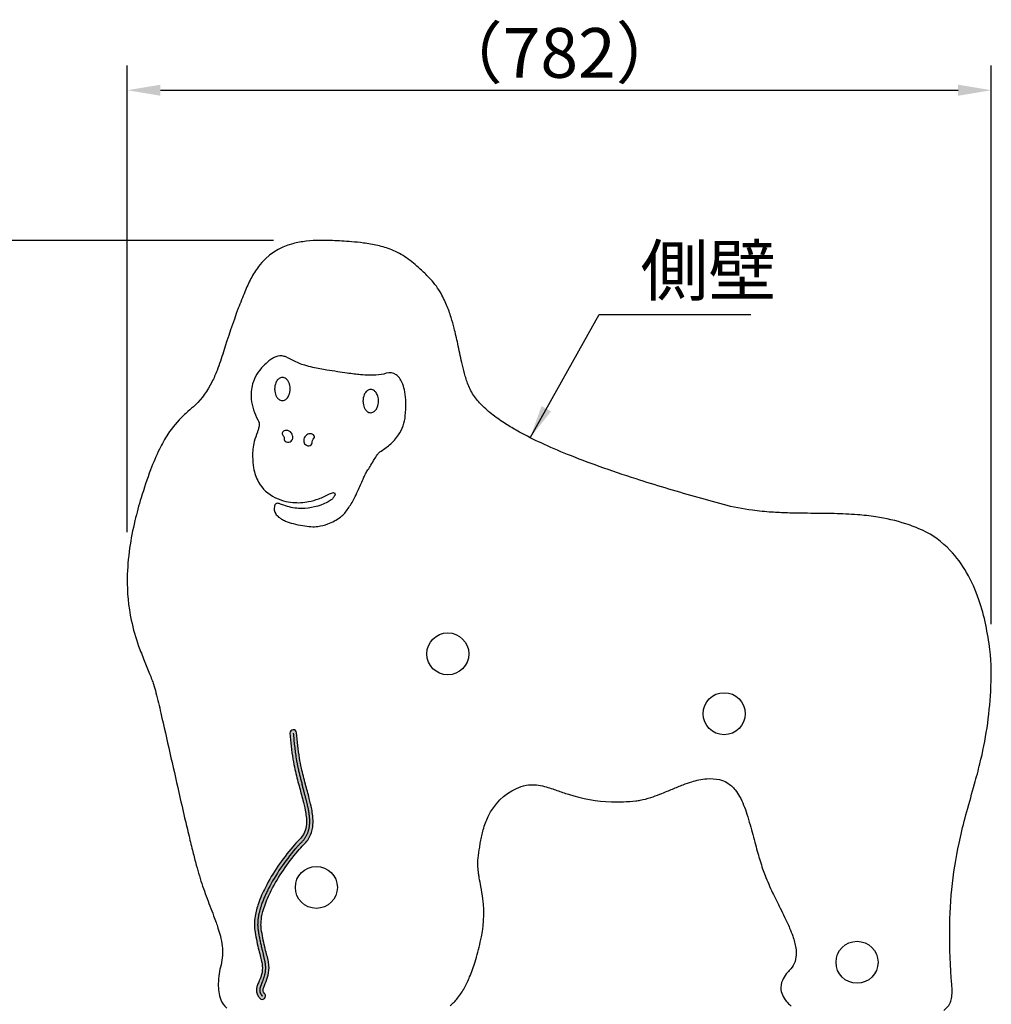
# Model space of a CAD drawing. Extents: x 0 to 6300, y 0 to 4455.
# Drawn here: x 830 to 1709, y 1812 to 2702 of the extents above; entities that cross this region are included whole.
import ezdxf

# ---------------------------------------------------------------- set-up
doc = ezdxf.new("R2010")
doc.units = 0
doc.header["$LTSCALE"] = 4.5
doc.linetypes.add('CENTER2', pattern=[28.575000000000003, 19.05, -3.175, 3.175, -3.175])
doc.layers.get('0').update_dxf_attribs({"linetype": 'CONTINUOUS'})
doc.layers.get('DEFPOINTS').update_dxf_attribs({"linetype": 'CONTINUOUS'})
for name, color, linetype in [('P003', 231, 'CONTINUOUS'), ('P903', 225, 'CONTINUOUS'), ('P_1CENTER', 2, 'CONTINUOUS'), ('P_2DIM', 6, 'CONTINUOUS')]:
    doc.layers.add(name, color=color, linetype=linetype)
doc.styles.add('BIGFONT', font='simplex.shx', dxfattribs={"bigfont": 'bigfont.shx'})
doc.dimstyles.new('DIMBIGFONT$0', dxfattribs={"dimtxt": 3, "dimasz": 2, "dimexe": 1.5, "dimexo": 3, "dimgap": 0.75, "dimtad": 1, "dimdec": 1, "dimdsep": 46, "dimtxsty": 'BIGFONT', "dimcen": 0, "dimclrt": 230, "dimadec": 0, "dimazin": 0, "dimtfac": 0.6, "dimtdec": 1, "dimtmove": 2, "dimatfit": 3, "dimldrblk": 'DOT', "dimfxl": 0, "dimtvp": 1, "dimtolj": 1, "dimarcsym": 0})
doc.dimstyles.new('DIMBIGFONT$7', dxfattribs={"dimtxt": 3, "dimasz": 2, "dimexe": 1.5, "dimexo": 3, "dimgap": 0.75, "dimtad": 1, "dimdec": 1, "dimdsep": 46, "dimtxsty": 'BIGFONT', "dimsah": 1, "dimcen": 0, "dimclrt": 230, "dimadec": 0, "dimazin": 0, "dimtfac": 0.6, "dimtdec": 1, "dimtofl": 0, "dimtmove": 0, "dimatfit": 3, "dimfxl": 0, "dimtvp": 1, "dimtolj": 1, "dimarcsym": 0})

# ---------------------------------------------------------------- blocks, each defined once
blk = doc.blocks.new('*D8')
at = {"layer": 'DEFPOINTS', "color": 0}
for p in [(1104.894457409391, 2502.646374647763), (652.179230703834, 1802.646374647764), (1034.141238070639, 1802.646374647764)]:
    blk.add_point(p, dxfattribs=at)
at = {"layer": 'P_2DIM', "color": 0, "lineweight": -2}
for p, q in [((1059.894457409391, 2502.646374647763), (629.6792307038342, 2502.646374647763)), ((652.1792307038342, 2472.646374647763), (652.179230703834, 1832.646374647764)), ((989.1412380706389, 1802.646374647764), (629.679230703834, 1802.646374647764))]:
    blk.add_line(p, q, dxfattribs=at)
at = {"layer": 'P_2DIM', "color": 0}
for points in [[(647.1792307038342, 2472.646374647763), (657.1792307038342, 2472.646374647763), (652.1792307038342, 2502.646374647763)], [(647.179230703834, 1832.646374647764), (657.179230703834, 1832.646374647764), (652.179230703834, 1802.646374647764)]]:
    blk.add_solid(points, dxfattribs=at)
at = {"layer": 'P_2DIM', "color": 230, "insert": (618.4292307038338, 2152.646374647763), "char_height": 45, "attachment_point": 5, "rotation": 90, "style": 'BIGFONT'}
blk.add_mtext('\\A1;（700）', dxfattribs=at)
blk = doc.blocks.new('_DOT')
at = {"color": 0, "linetype": 'ByBlock'}
blk.add_line((-0.5, 0), (-1, 0), dxfattribs=at)
at = {"color": 0, "linetype": 'ByBlock', "const_width": 0.5}
blk.add_lwpolyline([(-0.25, 0, 1), (0.25, 0, 1)], format="xyb", close=True, dxfattribs=at)
blk = doc.blocks.new('*D9')
at = {"layer": 'DEFPOINTS', "color": 0}
for p in [(1709.145590644457, 2638.469493437859), (927.5575949593622, 2193.839428347005), (1709.145590644457, 2110.593488865646)]:
    blk.add_point(p, dxfattribs=at)
at = {"layer": 'P_2DIM', "color": 0, "lineweight": -2}
for p, q in [((927.5575949593622, 2238.839428347005), (927.5575949593622, 2660.969493437859)), ((1709.145590644457, 2155.593488865646), (1709.145590644457, 2660.969493437859)), ((957.5575949593622, 2638.469493437859), (1679.145590644457, 2638.469493437859))]:
    blk.add_line(p, q, dxfattribs=at)
at = {"layer": 'P_2DIM', "color": 0}
for points in [[(957.5575949593622, 2643.469493437859), (957.5575949593622, 2633.469493437859), (927.5575949593622, 2638.469493437859)], [(1679.145590644457, 2643.469493437859), (1679.145590644457, 2633.469493437859), (1709.145590644457, 2638.469493437859)]]:
    blk.add_solid(points, dxfattribs=at)
at = {"layer": 'P_2DIM', "color": 230, "insert": (1318.35159280191, 2672.219493437859), "char_height": 45, "attachment_point": 5, "style": 'BIGFONT'}
blk.add_mtext('\\A1;（782）', dxfattribs=at)

msp = doc.modelspace()

# ---------------------------------------------------------------- hatches: boundary and pattern name
at = {"layer": 'P903'}
h = msp.add_hatch(dxfattribs=at)
h.set_pattern_fill('CROSS', color=256, scale=0.3, style=0)
h.set_pattern_definition([(0, (-17160.08876917909, -5571.774760080669), (1.905, 1.905), [0.9524999999999999, -2.8575]), (90, (-17159.61251917909, -5572.251010080668), (-1.905, 1.905), [0.9524999999999999, -2.8575])])
edge = h.paths.add_edge_path()
edge.add_arc((1242.989099566865, 2060.52242752152), 161.7238010380939, 189.3355201740657, 192.5810022608744, ccw=False)
edge.add_arc((1350.354032849479, 2076.206723071689), 270.217921589177, 184.0378336647504, 188.924230819963, ccw=False)
edge.add_arc((1077.81430069598, 2056.968036130813), 3.000000000000594, 4.037833664745428, 184.0378336647454)
edge.add_arc((1350.354032849473, 2076.206723071698), 276.2179215891732, 184.0378336647523, 188.9286816969337)
edge.add_arc((1242.98909956613, 2060.522427524782), 167.7238010380831, 189.3281369995625, 192.5853290724567)
edge.add_arc((1416.584168920387, 2100.728564003304), 345.9113731377486, 192.8196858931678, 195.3431755024162)
edge.add_arc((-260.9603009223311, 1640.445281207162), 1393.633437645083, 14.793236771759382, 15.343177036141697, ccw=False)
edge.add_arc((926.419693240079, 1954.617105336193), 165.3939142289521, 11.337816621455772, 14.591457963758103, ccw=False)
edge.add_arc((1017.749695319977, 1973.443731144304), 72.14678041673659, 6.297874231512196, 10.937275330708985, ccw=False)
edge.add_arc((1049.147902750766, 1977.031876993726), 40.54463407752451, -3.5731961802829915, 6.125202597750672, ccw=False)
edge.add_arc((1065.788027055129, 1976.302402304225), 23.89339313403637, 337.56872900174085, 355.6857697474968, ccw=False)
edge.add_arc((1068.477223741884, 1975.645474581775), 21.16114628684808, 313.99859092611655, 336.4344256047296, ccw=False)
edge.add_arc((1163.951030768456, 1880.10613670005), 113.9092351638169, 135.1627170747423, 139.5125666193801)
edge.add_arc((1222.409986201093, 1829.460784906591), 191.2540026431516, 139.3442216002971, 152.6398860441583)
edge.add_arc((1162.82774408051, 1861.012358144966), 123.8380223065432, 152.9356101040156, 160.2681396619099)
edge.add_arc((1117.706654655481, 1877.843915248516), 75.6861156406751, 160.7295722812124, 169.6582528510092)
edge.add_arc((1089.773811073169, 1883.439470573177), 47.20509141624339, 170.2532198496986, 180.2244721213787)
edge.add_arc((1076.23293761248, 1883.683694871893), 33.66659115627359, 180.7303943353074, 188.5280179546059)
edge.add_arc((1239.179894524774, 1908.708653148915), 198.5238063219189, 188.6966731001158, 193.5379949371161)
edge.add_arc((1398.764358498805, 1948.036794447424), 362.8815924460993, 193.6766641421973, 194.7533093185588)
edge.add_arc((944.1183260425357, 1827.637044868863), 107.4380293672769, 12.266821045911172, 15.10056864776169, ccw=False)
edge.add_arc((1014.494078209021, 1842.890944528941), 35.42815970481581, 5.376961367601325, 12.34237664363792, ccw=False)
edge.add_arc((1028.359342601411, 1844.451658016051), 21.47916347186214, -13.498167596990982, 4.697905734449478, ccw=False)
edge.add_arc((1015.995114956651, 1847.092117827312), 34.11966607469236, 335.54868504814215, 347.0366234370131, ccw=False)
edge.add_arc((1132.070154565315, 1794.235734463311), 93.42332227538444, 155.5056918525621, 158.0332646192362)
edge.add_arc((1060.487696202025, 1823.230008961189), 16.19222009061795, 158.4317043459042, 169.9470225565401)
edge.add_arc((1054.229999254747, 1824.522749220527), 9.806602283334824, 171.0020003716332, 210.0318249358449)
edge.add_arc((1059.222737181988, 1827.127540493852), 15.43462500913339, 209.1272136756267, 220.5756600550147)
edge.add_arc((1049.778044672383, 1819.039420655671), 3.000000000001611, 220.5757110834645, 400.5756089980879)
edge.add_arc((1059.222737184892, 1827.12754049046), 9.434625009131977, 208.8070333870712, 220.5756600369525, ccw=False)
edge.add_arc((1054.229999251944, 1824.522749218187), 3.806602283334525, 164.9221032268013, 210.6642092748561, ccw=False)
edge.add_arc((1060.487696198489, 1823.230008953493), 10.19222009062217, 158.5373946923097, 167.0564827914102, ccw=False)
edge.add_arc((1132.070154561662, 1794.235734454868), 87.42332227538776, 155.5300860089168, 158.0182407856695, ccw=False)
edge.add_arc((1015.995114956501, 1847.092117825772), 40.11966607469332, 335.4890988619743, 346.9974767516478)
edge.add_arc((1028.359342601262, 1844.451658015402), 27.47916347186113, 346.5614488991014, 364.7737071431557)
edge.add_arc((1014.49407820866, 1842.890944532844), 41.4281597048217, 5.328892368380539, 12.12253071465245)
edge.add_arc((944.1183260419001, 1827.63704487197), 113.4380293672788, 12.1905285173796, 15.0912219258925)
edge.add_arc((1398.764358497547, 1948.036794452579), 356.8815924461167, 193.6778338986583, 194.7504420136512, ccw=False)
edge.add_arc((1239.179894524893, 1908.7086531481), 192.5238063219225, 188.6994099240487, 193.5358416893609, ccw=False)
edge.add_arc((1076.232937612856, 1883.683694870947), 27.66659115628273, 180.7844265344505, 188.510486774659, ccw=False)
edge.add_arc((1089.773811073818, 1883.439470572168), 41.2050914162424, 170.2959600188688, 180.1870817927295, ccw=False)
edge.add_arc((1117.706654655243, 1877.843915247235), 69.6861156406688, 160.7492735979978, 169.6322975044856, ccw=False)
edge.add_arc((1162.827744080919, 1861.012358146255), 117.8380223065443, 152.9431054070006, 160.2562954045971, ccw=False)
edge.add_arc((1222.409986201238, 1829.460784906792), 185.2540026431513, 139.3414802566586, 152.635075800295, ccw=False)
edge.add_arc((1163.951030771349, 1880.106136703341), 107.9092351638019, 135.1926292194215, 139.5172207738108, ccw=False)
edge.add_arc((1068.477223745296, 1975.645474584828), 27.16114628684913, 314.1369196534653, 336.5605156978046)
edge.add_arc((1065.788027054526, 1976.302402300095), 29.89339313403557, 337.4556195481202, 355.7617373121939)
edge.add_arc((1049.147902750178, 1977.031876997763), 46.54463407752286, 356.3800675185487, 366.1364937364461)
edge.add_arc((1017.749695319321, 1973.44373114888), 78.1467804167516, 6.291341798840839, 10.95282194766675)
edge.add_arc((926.4196932394962, 1954.617105338591), 171.3939142289456, 11.3308832449546, 14.59501744830118)
edge.add_arc((-260.9603104484059, 1640.445317279332), 1399.633437645025, 14.79280613216923, 15.34317550230503)
edge.add_arc((1416.584167115863, 2100.728571933319), 339.911373137739, 192.8217654373356, 195.3431768721483, ccw=False)

# ---------------------------------------------------------------- linework, layer by layer
at = {"layer": 'P003'}
for points in [[(1666.186084730081, 1806.083443071527, 0.1311420497344269), (1671.737493117176, 1812.381870897049, 0.06017200139129319), (1673.143367792261, 1816.736954142436, 0.0421730000003653), (1673.726548674102, 1822.922068055136, 0.02327600219542697), (1673.470343706813, 1829.499775927061, -0.02382699967558671), (1671.579879382592, 1878.314095466448, -0.05445600000066057), (1681.209899551402, 1962.68270586086, -0.0102039999890652), (1687.066846612892, 1985.977858380309, -0.0006550000003044599), (1694.075394815605, 2010.918048190326, 0.003220999962456996), (1696.581043160029, 2020.086415064108, 0.005344000066417596), (1698.90332922689, 2029.202314290923, 0.04757399998816959), (1708.670078067815, 2094.655853310228, 0.0436996819741244), (1707.884471776975, 2132.495396216326, 0.02173051226272566), (1704.199721733497, 2154.751387628328, 0.03319800000477913), (1697.956966222533, 2177.61665992422, 0.05006600001410048), (1686.843285272174, 2202.212841453637, 0.06181400001445746), (1671.981949568388, 2222.232229824204, 0.09619799983411403), (1646.856556155028, 2240.374603492034, 0.02825000008459732), (1631.983051627511, 2246.231010190925, 0.04076800001502083), (1604.657550295658, 2252.614677405599, 0.01717400001925722), (1588.087711516488, 2254.464532481856, 0.01276299995141243), (1567.191770607158, 2255.449263177651, 0.004960000013522761), (1546.092642917163, 2255.715585388715, -0.0024139999991128), (1533.33585611176, 2255.867284872917, -0.003454999997763784), (1524.79085903411, 2256.073273538486, -0.009392000025286056), (1510.477368683652, 2256.762581026456, -0.01659899997449645), (1493.182886961429, 2258.456863819906, -0.03475518094996123), (1466.928677494798, 2263.654995221457, -0.003058674858134637), (1440.709906233271, 2270.941284058276, -0.008887000000409007), (1387.847554489297, 2286.883229657408, -0.008415000000924395), (1354.406429404287, 2298.197625468471, -0.01060399999905548), (1325.89721377621, 2309.009318467424, -0.01358900000580455), (1301.971586196156, 2319.360969451106, -0.01759100004236083), (1282.281015099008, 2329.295459383483, -0.01434199989736048), (1271.334765065883, 2335.708007393863, -0.02232500003581209), (1259.923729490583, 2343.50928773445, -0.03492500008261717), (1249.296479583016, 2352.588990747685, -0.04471100002188944), (1241.684595945822, 2361.401711059772, -0.06867900005851645), (1235.879586368381, 2372.10760771918, -0.02183999986462635), (1232.648214248245, 2382.366821921594, -0.009645000000278878), (1230.261391633143, 2392.13324052747, -0.001171000001357187), (1226.63128171111, 2409.012932934682, 0.003960000608355324), (1224.966409877441, 2416.460619209503, 0.005833998958289692), (1223.345170074947, 2423.097688118156, 0.01354500003242806), (1220.547120665673, 2432.961076733063, 0.02346799999494929), (1216.520204368069, 2444.11192450538, 0.03779800020537306), (1210.574913507695, 2456.031797363007, 0.06357499975885933), (1200.526121141822, 2469.064613336793, 0.01058700001931227), (1192.701453919952, 2476.623058420967, 0.01527500006015377), (1186.427996223447, 2482.106906236453, 0.02114599988278595), (1180.289756174618, 2486.75190859408, 0.05581800003629381), (1166.839348756832, 2494.064055911156, 0.03845600018069471), (1154.19337185931, 2497.98463547881, 0.0226299998730692), (1141.182701889393, 2500.251651611017, 0.01091600000038845), (1130.334862801988, 2501.386340537398, 0.009119000003214842), (1113.241366101771, 2502.446055353736, 0.01586699999049851), (1102.202188929077, 2502.625544894712, 0.02608700004450269), (1089.59364909014, 2501.83324307403, 0.03711599990398374), (1077.483609080471, 2499.601342275402, 0.1710550000657703), (1046.284081787195, 2478.934886908133, 0.03771499997168443), (1039.421028598394, 2468.023221765378, 0.02337700002594408), (1033.942084336148, 2456.203751421041, -0.01222479905864057), (1028.007597002634, 2441.323882345026, 0.008919749462752946), (1014.55711384437, 2401.866042619175, -0.02327900000838512), (1008.868728428817, 2385.017812932693, -0.02450699998745007), (1004.224046277657, 2374.505205794198, -0.08928100019949843), (989.0159002350192, 2353.715071127571, -0.01301399992695582), (982.4785421378328, 2347.786482389278, 0.006945999949731981), (978.563626698713, 2344.228984903189, 0.0612950001890099), (964.3962317837322, 2327.359629924203, 0.0284839998752578), (956.7770228924019, 2313.82045851175, 0.02182100003755037), (948.7241709845366, 2295.098446456093, 0.01599800001466337), (940.1801946311243, 2269.858960626753, 0.01594900001251835), (934.5360911744756, 2249.096405888333, 0.02382199995971003), (929.7688105494926, 2224.193272876144, 0.03292999996560994), (927.5892775405882, 2197.092513783074, 0.05744100004226206), (931.2281637922279, 2159.015863128668, 0.03144900000393195), (937.9138289621624, 2135.712314521791, 0.01004299999572633), (942.9377448135019, 2122.592775912584, -0.002347000002580498), (947.7993535321439, 2110.601681703878, -0.005669998937163413), (949.8250351356837, 2105.337943756493, -0.007521001663634079), (951.3487151560803, 2101.042112431244, -0.02052900010437184), (953.6017212050319, 2093.441546923651, -0.003548000001523846), (958.0142858366926, 2075.040486528505, -0.0002659999999412683), (974.260100739586, 2003.301531207211, 0.001366000009492119), (979.5229790936064, 1980.388744464232, 0.001758999983375553), (983.467575945735, 1963.696627611093, 0.002419999957748162), (986.9781495294337, 1949.372039539311, 0.003203000037504883), (990.0360164822632, 1937.477044560617, 0.009192000105291314), (992.8241087299684, 1927.687038818889, 0.01338300000071521), (998.9906392299563, 1909.452758799197, 0.001141000001086404), (1005.721867288772, 1891.710193643363, -0.004708083597121008), (1007.932929481267, 1885.706799705948, -0.007294344514887656), (1009.679883863446, 1880.587896470028, -0.0179890000035472), (1011.81072172755, 1873.222520739586, -0.03467999985518606), (1013.452856879499, 1864.35268925418, -0.09195600004320355), (1012.407532452009, 1847.351469149676, 0.02368199998105584), (1010.750196322329, 1839.20866234134, 0.03674800009359071), (1009.957954544825, 1830.085648069249, 0.04202099978503341), (1010.418747103846, 1822.866037578903, 0.06313600023150126), (1012.313744763236, 1815.786277958418, 0.117205999462103), (1017.592784713437, 1808.118584070323, 0.1130690011202408)], [(1219.753517895915, 1810.395517343437, 0.05108599996058693), (1226.461809391047, 1817.245471075461, 0.04037299960840112), (1232.619333340372, 1826.57501428385, 0.02611200022424214), (1237.322297604966, 1836.394551306704, 0.0221390000120558), (1242.190641183905, 1849.926407505314, 0.01732000001719639), (1246.992947103001, 1867.802669153005, 0.09078799999575561), (1249.253598658594, 1907.100631220581, 0.01460000001522753), (1247.49230750019, 1918.133613940719, -0.003693999985024477), (1246.020074968419, 1926.142183841963, -0.007711000204169613), (1245.417500063664, 1929.96407227108, -0.02319699986154796), (1244.812763622704, 1936.022804935426, -0.04643199972094676), (1245.076073659606, 1943.868907566483, -0.006661000046492465), (1246.416871348327, 1953.786055025147, -0.007006999916637832), (1247.20270849326, 1958.563683071129, -0.02613499998569115), (1249.692315287528, 1969.524263519689, -0.04488600002963174), (1254.175270723201, 1981.537984052751, -0.174586999834441), (1279.59177425865, 2006.868725701916, -0.1390420003115846), (1297.670151798055, 2010.074139118352, -0.03538000001899776), (1304.916161381254, 2008.731730273835, -0.01515999995830204), (1311.198455412152, 2006.860970115992, -0.002249999998953387), (1321.468977834269, 2003.318873720873, 0.005478000032133216), (1326.76298865135, 2001.557472474751, 0.07208199995092876), (1365.496733489352, 1994.785304883975, 0.03173199925417979), (1387.615596566673, 1995.645045321658, 0.019521002332508), (1391.685174145045, 1996.2268352582, 0.03052499996572652), (1401.102200578549, 1998.645540876063, 0.01498200017166819), (1409.439798072821, 2001.648408136073, 0.005651999937748287), (1416.030544664387, 2004.329783305305, -0.002903000021494614), (1425.640960751483, 2008.329219802254, -0.005826999929043445), (1430.442395978382, 2010.219043699529, -0.01748999985508576), (1438.217397276152, 2012.902040047999, -0.02251700014703011), (1444.751573153855, 2014.60342798637, -0.03447599990139073), (1451.811728578392, 2015.636853830828, -0.08001900113075842), (1463.361214216962, 2014.820624719841, -0.07563799888662678), (1470.104620953793, 2012.130853483376, -0.08636300033276838), (1477.544770669447, 2005.565314979544, -0.04031599965420623), (1481.526534345547, 1999.58188667746, -0.02871200000484966), (1485.178409974014, 1991.854079374667, -0.01670600002889577), (1488.114368915496, 1983.733138326684, -0.00960299999549667), (1491.019625691886, 1974.046337186824, -0.001231000001028302), (1495.857367183835, 1956.076337889404, 0.003581999981805064), (1498.002425301202, 1948.333239590766, 0.01261399997714326), (1502.351904391351, 1934.281117938312, 0.01099100010817588), (1504.599096252594, 1928.119921227219, 0.01686000000158863), (1511.390337619145, 1912.582107297077, 0.006185999994544727), (1518.33165729254, 1898.466639914468, -0.003312999999726453), (1522.259341975252, 1890.492975173123, -0.01290399997961731), (1526.804802511891, 1880.566561111523, -0.01797000015779348), (1529.623326716821, 1873.316038210416, -0.0209099999427545), (1531.308773127017, 1867.78467613777, -0.02866199965497406), (1532.37989616354, 1862.513291745003, -0.0498620009120229), (1532.703009360874, 1856.31848072183, -0.1884029992538999), (1526.476525580936, 1842.062842229958, 0.02823100028451924), (1523.739660310308, 1839.019475742139, 0.07254599916548816), (1520.188737588604, 1833.194962145759, 0.1340580018311773), (1518.915598745916, 1824.790236184846, 0.08818699963371848), (1520.898189640971, 1818.614499075633, 0.06383999945478137), (1525.135938076433, 1812.805926977345, 0.0239918298761606), (1528.227431465988, 1809.883200025037, 0.179225309802834)]]:
    msp.add_lwpolyline(points, format="xyb", dxfattribs=at)
for points in [[(1061.356149646323, 2263.746569344153, 0.04254695975683578), (1061.048052956245, 2263.094321103858, 0.04057235817583144), (1060.687797251539, 2261.822590825723, 0.1970589954161871), (1061.875494223761, 2255.343684984371, 0.08247200760784264), (1064.548193368249, 2252.356328650652, 0.04200299965755541), (1067.232480649265, 2250.477172447952, 0.03354300036218559), (1070.712352176812, 2248.729020759836, 0.03923899962841731), (1077.561775469494, 2246.42990146808, 0.0285170001704677), (1086.555936776807, 2244.624428415493, 0.01438966180253973), (1093.768480607268, 2243.760924170289, 0.0578154907838257), (1100.038117078038, 2243.91120367524, 0.05966199986866703), (1109.111835729822, 2246.234680565668, 0.0655690002810152), (1120.380228384318, 2252.223162593089, 0.03600999934968861), (1123.175916033273, 2254.595334591533, 0.03725299915200512), (1124.31335692402, 2255.913395827194, 0.01862900001216426), (1130.195932495655, 2264.181403004374, 0.03675200220068858), (1132.97718993327, 2269.152200825731, 0.005441999809514963), (1136.089185806621, 2275.964236961936, -0.00287799999621038), (1140.888359453245, 2286.747919731924, -0.008738999653074706), (1142.63037662812, 2290.369413288535, -0.02067900081383959), (1144.699039697261, 2294.104248938193, 0.009572999785445797), (1147.273377588579, 2298.108428738556, 0.005001000063300755), (1150.464840968401, 2303.428298253904, -0.013891622903968), (1153.065863584055, 2307.65440394039, -0.01845655772833263), (1154.263512533249, 2309.344818310193, -0.06496500023299397), (1156.136474286432, 2311.262982696553, 0.02985299997421056), (1164.956419798957, 2317.737145212249, 0.06549499990396095), (1173.035340501447, 2326.605465624594, 0.1287160001905738), (1179.118210644301, 2344.034194282082, 0.02665200013645888), (1179.553795013995, 2356.039618881507, 0.03459399990528197), (1178.675841376236, 2365.636024759327, 0.04418499986714248), (1176.841067189591, 2372.616993032561, 0.05272599916162568), (1174.563603546478, 2377.195417298429, 0.09279500184939843), (1170.79816589351, 2381.144217304806, 0.229438999674167), (1161.91293326503, 2382.390526771309, -0.06042699970539619), (1152.419151472623, 2380.70637129082, -0.02385699992663955), (1146.443588816408, 2380.629445768542, -0.0170200000807539), (1138.63879591522, 2381.137102153893, -0.006399000257779163), (1133.004819543279, 2381.743880103816, -0.004560999896347568), (1126.52461280514, 2382.585317368106, -0.003639999989323393), (1117.749869935986, 2383.871915927169, -0.002148999999196541), (1108.28716052635, 2385.369256585487, -0.01292999999618211), (1095.491805885205, 2387.75004484547, -0.01758899969504706), (1088.185623003188, 2389.607005013748, -0.04994299960442195), (1077.619417248334, 2393.916945516906, -0.004542000298340629), (1075.319437158207, 2395.158731817181, 0.01758499745921793), (1072.651852305073, 2396.532383023163, 0.04061600450238888), (1069.571248651173, 2397.695952961712, 0.1634620032321243), (1061.940080952252, 2397.268884738791, 0.04321600068540175), (1059.120646075717, 2395.883374755332, 0.03489499866814926), (1055.765474716285, 2393.559257481626, 0.03187100039400602), (1050.61906039028, 2388.925463128684, 0.1243499995710337), (1040.996585708199, 2372.850571631789, 0.09406100006319877), (1039.818635552725, 2359.092682298859, 0.1082789995162604), (1045.819996798105, 2340.248722337843, -0.17337299956791), (1046.915367413218, 2334.873472947008, -0.02368499762063955), (1046.692406535487, 2333.610141301128, -0.02050300271146607), (1046.211189178463, 2331.836561038392, -0.01155499996107192), (1045.297199538418, 2329.17392937654, 0.02935499981402845), (1042.545423543914, 2320.661145597401, 0.06706100004518764), (1041.014088333039, 2306.924601671099, 0.0370130000150793), (1041.929378908022, 2296.786484798961, 0.08923100020519917), (1046.429196508401, 2283.792026423419, 0.1487100002325688), (1061.151281730719, 2270.127014107336, 0.096492999888973), (1077.353355049901, 2265.581563576643, 0.07282200047529323), (1091.70245115121, 2266.330333994194, 0.03521599945596159), (1100.845179486856, 2268.860229829861, 0.02681100032162321), (1105.699082698597, 2270.937418997247, -0.004157999981383578), (1110.590262732152, 2273.354833679694, -0.04926300027251321), (1114.039492123073, 2274.483928577726, -0.1209979878836214), (1115.010312696082, 2274.165018470038, -0.2502302156650241), (1115.572438479692, 2273.108324850884, -0.06279982408891006), (1115.510213709549, 2272.574811289854, -0.04681907740152556), (1115.28397005162, 2271.918686673878, -0.03414703080326233), (1114.861474633017, 2271.127464984776, -0.02723493524086856), (1114.122503071041, 2270.074867793145, -0.03251501792047345), (1112.093317536899, 2267.817977639536, -0.03643800031690745), (1108.228227995482, 2265.56884438044, -0.1120959997353983), (1085.35837244755, 2260.023161974513, -0.01806401033951555), (1082.571469497096, 2260.131540310958, -0.06920601984935408), (1069.207192650752, 2263.027548662102, 0.004918293526110592), (1065.102563487133, 2264.470141424003, 0.02854001591979141), (1063.986237185665, 2264.744219355964, 0.09654995664181774), (1062.601108122348, 2264.744649566313, 0.2134599859791156)], [(1069.701932884833, 2357.981480312856, 0.1069519859329724), (1072.007306468007, 2359.589790784477, 0.08307001172027641), (1073.853929501271, 2362.496769187233, 0.09738898942303889), (1074.957435878674, 2368.163978699779, 0.03176600662757897), (1074.832135459419, 2370.153895276006, 0.1059980062648895), (1073.193822938909, 2375.138052714556, 0.09619998609185529), (1071.216245969903, 2377.467133328888, 0.1755650056720323), (1067.950178727962, 2378.675725733519, 0.09178800559192407), (1066.198954727792, 2378.344756870806, 0.1068830008855242), (1063.89380103767, 2376.736456116125, 0.08307500056178486), (1062.046848052807, 2373.829908382329, 0.09741699789064974), (1060.942921343281, 2368.163979297977, 0.03182700104416189), (1061.06832184465, 2366.173422610685, 0.1060560007050349), (1062.707124608649, 2361.188394790751, 0.09600600061631799), (1064.684861997597, 2358.859113696297, 0.1755900163230961), (1067.950178968604, 2357.65051144402, 0.09179398163430359)], [(1140.975092048204, 2355.283082829238, 0.1059979978489956), (1142.613404396714, 2350.29892576289, 0.09620000195569763), (1144.590981669542, 2347.969844757677, 0.1755649984181622), (1147.857048808899, 2346.761242458416, 0.09178799991033128), (1149.608272703586, 2347.092221302357, 0.1068829944094985), (1151.913426296742, 2348.700521905105, 0.08307500679167001), (1153.760369441661, 2351.607069834388, 0.097416998267252), (1154.864306152082, 2357.272998942281, 0.03182700046969753), (1154.738905650389, 2359.263555593554, 0.1060560022338449), (1153.100102846682, 2364.248583478288, 0.0960060106656035), (1151.12236518594, 2366.577864753893, 0.1755899341615356), (1147.857049752602, 2367.786466747808, 0.0917940455763339), (1146.105284586156, 2367.45549788066, 0.1069520025541403), (1143.799920721318, 2365.847187076904, 0.08306999350270379), (1141.953298109329, 2362.940209289039, 0.09739000034694786), (1140.849791616256, 2357.272999151634, 0.03176600259588192)], [(1070.422112651948, 2330.738498546679, 0.09785200065582275), (1068.8552818317, 2330.093803251524, 0.2778499988637836), (1067.731250606812, 2327.539119495353), (1068.725888455421, 2325.822220377375, -0.1350910000007428), (1069.508493275865, 2324.586248353391), (1069.648124049989, 2323.34683384491, 0.1098559952811008), (1069.894351727777, 2321.727535231973, 0.2019530029628147), (1071.409845480088, 2320.319839222263, 0.2812840032337282), (1075.90379889595, 2320.99384565773, 0.2333459986147786), (1077.408684991558, 2324.674381949852, 0.05690898199815533), (1077.196652075552, 2325.977361932911, 0.1392420143789538), (1075.138326443968, 2329.388544248301, 0.2235420007811846)], [(1093.191815969938, 2317.232511024513, 0.1684859983325025), (1094.658234302631, 2318.535271232924, 0.1112610094574987), (1094.950425193401, 2319.77899896046, 0.01093999798802632), (1094.953547444282, 2320.259505662803), (1095.093178218405, 2321.498920171258, -0.1353140000006218), (1095.875783038846, 2322.734882188021), (1096.870410880245, 2324.451791313248, 0.308240029925803), (1095.61478443447, 2327.093948354222, 0.09305993716226062), (1094.17955958729, 2327.651170217969, 0.214580035744968), (1089.907435594436, 2326.657833471738, 0.1759169986823326), (1087.405009538888, 2322.89002421741, 0.1654879918514304), (1087.584609057663, 2319.411173623529, 0.1098640242967409), (1088.697862737365, 2317.906517348476, 0.2841629887359337)], [(1085.148442453337, 2025.295807130419, -0.01416203373767446), (1083.407275051886, 2034.2883064827, -0.02132416102113443), (1080.806854009119, 2057.179281646799, 1), (1074.821747382841, 2056.756790614828, 0.02134359047454904), (1077.483238409921, 2033.336339950361, 0.01421313847550393), (1079.295267594211, 2023.976527494663, 0.01101124557671326), (1083.00166453161, 2009.200476337525, -0.002399571681207162), (1086.479114535323, 1996.28398089227, -0.01419764236420615), (1088.585964368154, 1987.132445906293, -0.02024597171562621), (1089.461071799647, 1981.358047785165, -0.04234252568152329), (1089.613717798486, 1974.504988590145, -0.07921557728747679), (1087.873596237729, 1967.185282729588, -0.09820872120988229), (1083.176616778437, 1960.423058330394, 0.01898207850708935), (1077.317545355654, 1954.06526771736, 0.05807844994856051), (1052.550510290297, 1917.357610619106, 0.03200511701725153), (1046.261124942561, 1902.822393681236, 0.03897844070136704), (1043.250098035391, 1891.431014904178, 0.04353526885304134), (1042.569081931495, 1883.254531996667, 0.03403668615665283), (1042.938582283114, 1878.691174137279, 0.02112739423181933), (1046.172091932749, 1862.236190172, 0.004697785359116752), (1047.846525131605, 1855.626165399211, -0.01236518660132763), (1049.103413337376, 1850.463818622914, -0.03040171880296171), (1049.766344270891, 1846.210846173662, -0.07956259542757628), (1049.245195427895, 1839.438114841664, -0.05016761094770355), (1047.054701224533, 1832.969309540131, 0.01102906387561149), (1045.429254657854, 1829.182431134036, 0.05028737934897015), (1044.544078964733, 1826.056501638293, 0.1719654063855004), (1045.739957400743, 1819.614731528956, 0.0499948623568791), (1047.4994033234, 1817.088063793713, 0.999999109137466), (1052.056689498146, 1820.990773457713, -0.05139550298354782), (1050.955670273197, 1822.58136036419, -0.202280714194713), (1050.554446656348, 1825.512968416391, -0.03718866387061886), (1051.002239601363, 1826.959280131581, -0.01085704985172855), (1052.49929118868, 1830.447817793783, 0.05025701995228356), (1055.086119100764, 1838.06543510519, 0.07963366286977895), (1055.74318508213, 1846.738489031513, 0.02965152475292889), (1054.998420268104, 1851.590984237337, 0.01265733851394526), (1053.644164828835, 1857.171383272382, -0.00468016996857677), (1052.003687758061, 1863.647765217866, -0.02110604775442355), (1048.870989007017, 1879.589304232487, -0.03372407357654431), (1048.568939311153, 1883.304928224729, -0.04318497624561887), (1049.158299152579, 1890.384954716315, -0.03877892480216965), (1051.917049288084, 1900.819609768143, -0.03192064605679244), (1057.886471917096, 1914.61393366187, -0.05806939222312862), (1081.875144693633, 1950.162913379081, -0.01887183025386489), (1087.391577604736, 1956.152524944111, 0.09815480532533384), (1093.397051819145, 1964.841307037746, 0.08004581285148529), (1095.599672090993, 1974.093155078601, 0.04259617482291526), (1095.425838822677, 1982.007376397839, 0.02034234942073646), (1094.472951259595, 1988.291669976448, 0.01424343536606743), (1092.282912206247, 1997.805835682361, 0.002401444019055821), (1088.787814688327, 2010.788075361499, -0.01100217673159281)]]:
    msp.add_lwpolyline(points, format="xyb", close=True, dxfattribs=at)
for centre in [(1217.557594959366, 2128.590668326634), (1467.55759495954, 2074.498145467017), (1098.648256005115, 1917.330765720375), (1587.726804092319, 1849.633048275456)]:
    msp.add_circle(centre, 18.99999999999955, dxfattribs=at)
at = {"layer": 'P_1CENTER', "linetype": 'CENTER2'}
msp.add_lwpolyline([(1077.81430069598, 2056.968036130813, 0.02133399999907416), (1080.445259507684, 2033.8123042098, 0.01418799998389565), (1082.221851704882, 2024.63618164196, 0.01100676154610106), (1085.894739782823, 2009.994275896268, -0.002400513528605516), (1089.381018611602, 1997.044888480287, -0.01422100001564238), (1091.529469190216, 1987.712002752875, -0.02029600014521147), (1092.443458837184, 1981.682681235992, -0.04247899954287855), (1092.606686637562, 1974.298882290147, -0.0796760008139202), (1090.635303826941, 1966.013212286327, -0.09818899916716523), (1085.283321238385, 1958.287016216669, 0.01892600001153409), (1079.596336831837, 1952.11408109163, 0.05807399995592435), (1055.218482894728, 1915.985756639318, 0.03196400012170507), (1049.089069157704, 1901.820953584805, 0.03888299981027654), (1046.204177089676, 1890.907877468519, 0.04337200009425226), (1045.569008669445, 1883.279621998793, 0.03389400042529493), (1045.904770999619, 1879.140334546345, 0.02111699994489886), (1049.08788830688, 1862.941983938035, 0.004689000027450648), (1050.745324519135, 1856.398851599577, -0.01233999962623636), (1052.034504908494, 1851.103119732432, -0.03050300095473337), (1052.754784778252, 1846.474489020366, -0.07960199897602442), (1052.16562959518, 1838.751645397595, -0.05034186570931996), (1049.769211598243, 1831.691468310596, 0.0108955781060658), (1048.215528745513, 1828.070316475638, 0.04955200469101919), (1047.503064485645, 1825.561105293418, 0.1718249968808168), (1048.348644821886, 1821.096453162443, 0.05048999850303032), (1049.778046410283, 1819.039418626395)], format="xyb", dxfattribs=at)

# ---------------------------------------------------------------- texts
at = {"layer": 'P_2DIM', "color": 230, "insert": (1391.895829221106, 2469.598744970815), "char_height": 45, "attachment_point": 4, "style": 'BIGFONT'}
msp.add_mtext('側壁', dxfattribs=at)

# ---------------------------------------------------------------- dimensions: what is measured, and where the dimension line sits
at = {"layer": 'P_2DIM'}
dim = msp.add_linear_dim(base=(1709.145590644457, 2638.469493437859), p1=(927.5575949593622, 2193.839428347005), p2=(1709.145590644457, 2110.593488865646), text='（<>）', dimstyle='DIMBIGFONT$0', override={"dimscale": 15, "dimdec": 0}, dxfattribs=at)
dim.commit()
dim.dimension.update_dxf_attribs({"geometry": '*D9', "text_midpoint": (1318.35159280191, 2672.219493437859)})
dim = msp.add_linear_dim(base=(652.179230703834, 1802.646374647764), p1=(1104.894457409391, 2502.646374647763), p2=(1034.141238070639, 1802.646374647764), angle=90, text='（<>）', dimstyle='DIMBIGFONT$0', override={"dimscale": 15}, dxfattribs=at)
dim.commit()
dim.dimension.update_dxf_attribs({"geometry": '*D8', "text_midpoint": (618.4292307038338, 2152.646374647763)})

# ---------------------------------------------------------------- leaders
at = {"layer": 'P_2DIM', "annotation_type": 0, "has_hookline": 1, "hookline_direction": 0, "text_width": 96}
msp.add_leader([(1292.038921841173, 2324.155025998793), (1354.377784656426, 2435.603679574978), (1384.377784656426, 2435.603679574978)], dimstyle='DIMBIGFONT$7', override={"dimscale": 15, "dimtofl": 1, "dimtmove": 2}, dxfattribs=at)

doc.saveas('drawing.dxf')
